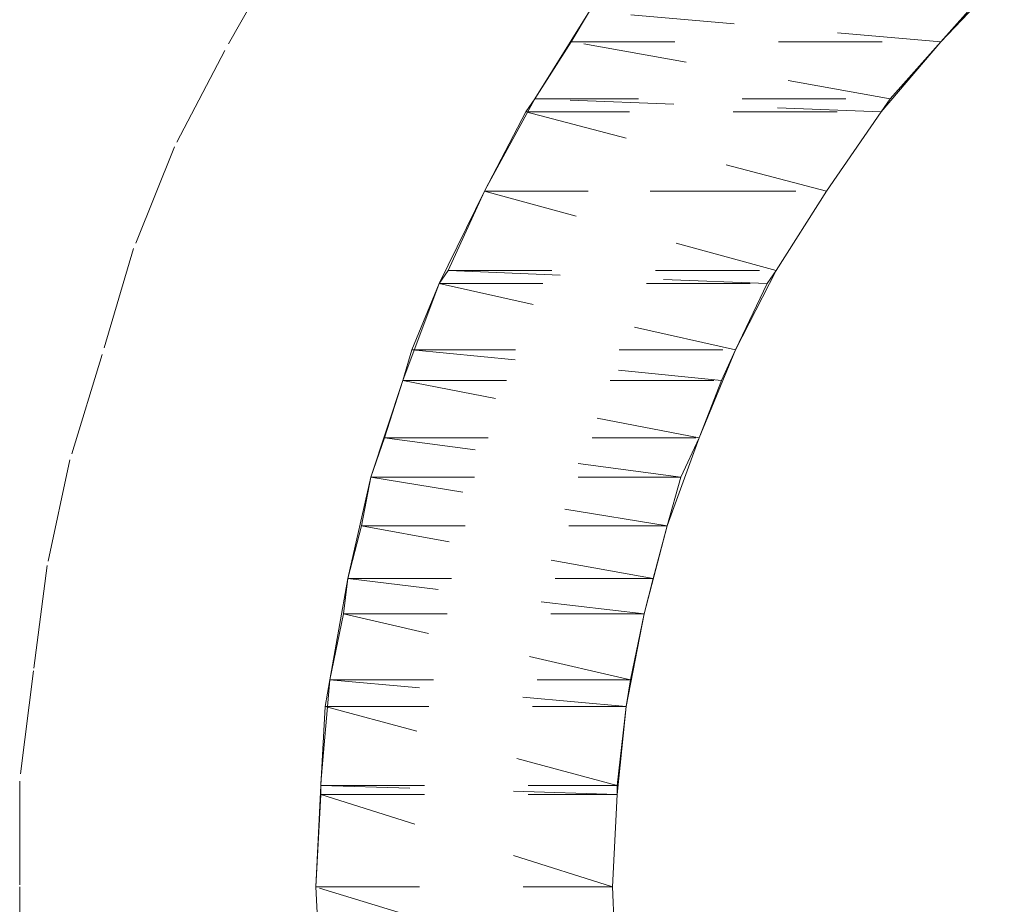
# Model space of a CAD drawing. Units: inches. Extents: x 0 to 210, y 78 to 222.
# Drawn here: x 23 to 24, y 140 to 142 of the extents above; entities that cross this region are included whole.
import ezdxf

# ---------------------------------------------------------------- set-up
doc = ezdxf.new("R2010")
doc.units = ezdxf.units.IN
doc.header["$MEASUREMENT"] = 0
for name, pattern in [('AI-Linetype-1306', [0.329743, 0.164871, -0.164871]), ('AI-Linetype-632', [0.329743, 0.164871, -0.164871]), ('AI-Linetype-633', [0.329743, 0.164871, -0.164871]), ('AI-Linetype-812', [0.329743, 0.164871, -0.164871]), ('AI-Linetype-813', [0.329743, 0.164871, -0.164871]), ('AI-Linetype-814', [0.329743, 0.164871, -0.164871]), ('AI-Linetype-815', [0.329743, 0.164871, -0.164871]), ('AI-Linetype-820', [0.329743, 0.164871, -0.164871]), ('AI-Linetype-821', [0.329743, 0.164871, -0.164871]), ('AI-Linetype-822', [0.329743, 0.164871, -0.164871]), ('AI-Linetype-823', [0.329743, 0.164871, -0.164871]), ('AI-Linetype-828', [0.329743, 0.164871, -0.164871]), ('AI-Linetype-829', [0.329743, 0.164871, -0.164871]), ('AI-Linetype-830', [0.329743, 0.164871, -0.164871]), ('AI-Linetype-831', [0.329743, 0.164871, -0.164871]), ('AI-Linetype-836', [0.329743, 0.164871, -0.164871]), ('AI-Linetype-837', [0.329743, 0.164871, -0.164871]), ('AI-Linetype-838', [0.329743, 0.164871, -0.164871]), ('AI-Linetype-839', [0.329743, 0.164871, -0.164871]), ('AI-Linetype-844', [0.329743, 0.164871, -0.164871]), ('AI-Linetype-845', [0.329743, 0.164871, -0.164871]), ('AI-Linetype-846', [0.329743, 0.164871, -0.164871]), ('AI-Linetype-847', [0.329743, 0.164871, -0.164871]), ('AI-Linetype-852', [0.329743, 0.164871, -0.164871]), ('AI-Linetype-853', [0.329743, 0.164871, -0.164871]), ('AI-Linetype-854', [0.329743, 0.164871, -0.164871]), ('AI-Linetype-855', [0.329743, 0.164871, -0.164871]), ('AI-Linetype-860', [0.329743, 0.164871, -0.164871]), ('AI-Linetype-861', [0.329743, 0.164871, -0.164871]), ('AI-Linetype-862', [0.329743, 0.164871, -0.164871]), ('AI-Linetype-863', [0.329743, 0.164871, -0.164871]), ('AI-Linetype-868', [0.329743, 0.164871, -0.164871]), ('AI-Linetype-869', [0.329743, 0.164871, -0.164871]), ('AI-Linetype-870', [0.329743, 0.164871, -0.164871]), ('AI-Linetype-871', [0.329743, 0.164871, -0.164871]), ('AI-Linetype-876', [0.329743, 0.164871, -0.164871]), ('AI-Linetype-877', [0.329743, 0.164871, -0.164871]), ('AI-Linetype-878', [0.329743, 0.164871, -0.164871]), ('AI-Linetype-879', [0.329743, 0.164871, -0.164871]), ('AI-Linetype-884', [0.329743, 0.164871, -0.164871]), ('AI-Linetype-885', [0.329743, 0.164871, -0.164871]), ('AI-Linetype-886', [0.329743, 0.164871, -0.164871]), ('AI-Linetype-887', [0.329743, 0.164871, -0.164871]), ('AI-Linetype-892', [0.329743, 0.164871, -0.164871]), ('AI-Linetype-893', [0.329743, 0.164871, -0.164871]), ('AI-Linetype-894', [0.329743, 0.164871, -0.164871]), ('AI-Linetype-895', [0.329743, 0.164871, -0.164871]), ('AI-Linetype-900', [0.329743, 0.164871, -0.164871]), ('AI-Linetype-901', [0.329743, 0.164871, -0.164871]), ('AI-Linetype-902', [0.329743, 0.164871, -0.164871]), ('AI-Linetype-903', [0.329743, 0.164871, -0.164871]), ('AI-Linetype-908', [0.329743, 0.164871, -0.164871]), ('AI-Linetype-909', [0.329743, 0.164871, -0.164871]), ('AI-Linetype-910', [0.329743, 0.164871, -0.164871]), ('AI-Linetype-911', [0.329743, 0.164871, -0.164871]), ('AI-Linetype-916', [0.329743, 0.164871, -0.164871]), ('AI-Linetype-917', [0.329743, 0.164871, -0.164871]), ('AI-Linetype-918', [0.329743, 0.164871, -0.164871]), ('AI-Linetype-919', [0.329743, 0.164871, -0.164871]), ('AI-Linetype-924', [0.329743, 0.164871, -0.164871]), ('AI-Linetype-925', [0.329743, 0.164871, -0.164871]), ('AI-Linetype-926', [0.329743, 0.164871, -0.164871]), ('AI-Linetype-927', [0.329743, 0.164871, -0.164871]), ('AI-Linetype-932', [0.329743, 0.164871, -0.164871]), ('AI-Linetype-933', [0.329743, 0.164871, -0.164871]), ('AI-Linetype-934', [0.329743, 0.164871, -0.164871]), ('AI-Linetype-935', [0.329743, 0.164871, -0.164871]), ('AI-Linetype-940', [0.329743, 0.164871, -0.164871]), ('AI-Linetype-941', [0.329743, 0.164871, -0.164871]), ('AI-Linetype-942', [0.329743, 0.164871, -0.164871]), ('AI-Linetype-943', [0.329743, 0.164871, -0.164871]), ('AI-Linetype-948', [0.329743, 0.164871, -0.164871]), ('AI-Linetype-949', [0.329743, 0.164871, -0.164871]), ('AI-Linetype-950', [0.329743, 0.164871, -0.164871]), ('AI-Linetype-951', [0.329743, 0.164871, -0.164871]), ('AI-Linetype-956', [0.329743, 0.164871, -0.164871]), ('AI-Linetype-957', [0.329743, 0.164871, -0.164871]), ('AI-Linetype-958', [0.329743, 0.164871, -0.164871]), ('AI-Linetype-959', [0.329743, 0.164871, -0.164871]), ('AI-Linetype-964', [0.329743, 0.164871, -0.164871]), ('AI-Linetype-965', [0.329743, 0.164871, -0.164871]), ('AI-Linetype-966', [0.329743, 0.164871, -0.164871]), ('AI-Linetype-967', [0.329743, 0.164871, -0.164871])]:
    doc.linetypes.add(name, pattern=pattern)
doc.layers.add('图层 1', color=7, linetype='Continuous')

# ---------------------------------------------------------------- blocks, each defined once
blk = doc.blocks.new('block 2268')
at = {"layer": '图层 1', "color": 7, "linetype": 'AI-Linetype-632', "lineweight": 5}
blk.add_lwpolyline([(24.2555, 141.7536), (24.1544, 141.6482), (24.0597, 141.5366), (23.9729, 141.4105), (23.8929, 141.2844), (23.8282, 141.1583), (23.7701, 141.0184), (23.7197, 140.8782), (23.683, 140.738), (23.654, 140.5909), (23.6397, 140.451), (23.6323, 140.3039), (23.6397, 140.1572), (23.654, 140.0097), (23.683, 139.8626), (23.7197, 139.7224), (23.7701, 139.5825), (23.8282, 139.4495), (23.8929, 139.3162), (23.9729, 139.1908), (24.0597, 139.0716), (24.1544, 138.9524), (24.2555, 138.8473)], dxfattribs=at)
blk = doc.blocks.new('block 2269')
at = {"layer": '图层 1', "color": 7, "linetype": 'AI-Linetype-633', "lineweight": 5}
blk.add_lwpolyline([(23.596, 141.6968), (23.5092, 141.5573), (23.4292, 141.4105), (23.3567, 141.2634), (23.2992, 141.1094), (23.2482, 140.9554), (23.2118, 140.7942), (23.1829, 140.6333), (23.1686, 140.4652), (23.1609, 140.3039), (23.1686, 140.1355), (23.1829, 139.9749), (23.2118, 139.8133), (23.2482, 139.6528), (23.2992, 139.4916), (23.3567, 139.3376), (23.4292, 139.1908), (23.5092, 139.0434), (23.596, 138.9035)], dxfattribs=at)
blk = doc.blocks.new('block 2448')
at = {"layer": '图层 1', "color": 7, "linetype": 'AI-Linetype-812', "lineweight": 5}
blk.add_lwpolyline([(23.596, 141.6968), (23.5667, 141.6482), (24.1544, 141.6482), (23.596, 141.6968)], dxfattribs=at)
blk = doc.blocks.new('block 2449')
at = {"layer": '图层 1', "color": 7, "linetype": 'AI-Linetype-813', "lineweight": 5}
blk.add_lwpolyline([(23.596, 141.6968), (23.5667, 141.6482), (24.1544, 141.6482), (23.596, 141.6968)], dxfattribs=at)
blk = doc.blocks.new('block 2450')
at = {"layer": '图层 1', "color": 7, "linetype": 'AI-Linetype-814', "lineweight": 5}
blk.add_lwpolyline([(23.596, 141.6968), (24.198, 141.6968), (24.1544, 141.6482), (23.596, 141.6968)], dxfattribs=at)
blk = doc.blocks.new('block 2451')
at = {"layer": '图层 1', "color": 7, "linetype": 'AI-Linetype-815', "lineweight": 5}
blk.add_lwpolyline([(23.596, 141.6968), (24.198, 141.6968), (24.1544, 141.6482), (23.596, 141.6968)], dxfattribs=at)
blk = doc.blocks.new('block 2456')
at = {"layer": '图层 1', "color": 7, "linetype": 'AI-Linetype-820', "lineweight": 5}
blk.add_lwpolyline([(23.5667, 141.6482), (23.5092, 141.5573), (24.074, 141.5573), (23.5667, 141.6482)], dxfattribs=at)
blk = doc.blocks.new('block 2457')
at = {"layer": '图层 1', "color": 7, "linetype": 'AI-Linetype-821', "lineweight": 5}
blk.add_lwpolyline([(23.5667, 141.6482), (23.5092, 141.5573), (24.074, 141.5573), (23.5667, 141.6482)], dxfattribs=at)
blk = doc.blocks.new('block 2458')
at = {"layer": '图层 1', "color": 7, "linetype": 'AI-Linetype-822', "lineweight": 5}
blk.add_lwpolyline([(23.5667, 141.6482), (24.1544, 141.6482), (24.074, 141.5573), (23.5667, 141.6482)], dxfattribs=at)
blk = doc.blocks.new('block 2459')
at = {"layer": '图层 1', "color": 7, "linetype": 'AI-Linetype-823', "lineweight": 5}
blk.add_lwpolyline([(23.5667, 141.6482), (24.1544, 141.6482), (24.074, 141.5573), (23.5667, 141.6482)], dxfattribs=at)
blk = doc.blocks.new('block 2464')
at = {"layer": '图层 1', "color": 7, "linetype": 'AI-Linetype-828', "lineweight": 5}
blk.add_lwpolyline([(23.5092, 141.5573), (23.4949, 141.5366), (24.0597, 141.5366), (23.5092, 141.5573)], dxfattribs=at)
blk = doc.blocks.new('block 2465')
at = {"layer": '图层 1', "color": 7, "linetype": 'AI-Linetype-829', "lineweight": 5}
blk.add_lwpolyline([(23.5092, 141.5573), (23.4949, 141.5366), (24.0597, 141.5366), (23.5092, 141.5573)], dxfattribs=at)
blk = doc.blocks.new('block 2466')
at = {"layer": '图层 1', "color": 7, "linetype": 'AI-Linetype-830', "lineweight": 5}
blk.add_lwpolyline([(23.5092, 141.5573), (24.074, 141.5573), (24.0597, 141.5366), (23.5092, 141.5573)], dxfattribs=at)
blk = doc.blocks.new('block 2467')
at = {"layer": '图层 1', "color": 7, "linetype": 'AI-Linetype-831', "lineweight": 5}
blk.add_lwpolyline([(23.5092, 141.5573), (24.074, 141.5573), (24.0597, 141.5366), (23.5092, 141.5573)], dxfattribs=at)
blk = doc.blocks.new('block 2472')
at = {"layer": '图层 1', "color": 7, "linetype": 'AI-Linetype-836', "lineweight": 5}
blk.add_lwpolyline([(23.4949, 141.5366), (23.4292, 141.4105), (23.9729, 141.4105), (23.4949, 141.5366)], dxfattribs=at)
blk = doc.blocks.new('block 2473')
at = {"layer": '图层 1', "color": 7, "linetype": 'AI-Linetype-837', "lineweight": 5}
blk.add_lwpolyline([(23.4949, 141.5366), (23.4292, 141.4105), (23.9729, 141.4105), (23.4949, 141.5366)], dxfattribs=at)
blk = doc.blocks.new('block 2474')
at = {"layer": '图层 1', "color": 7, "linetype": 'AI-Linetype-838', "lineweight": 5}
blk.add_lwpolyline([(23.4949, 141.5366), (24.0597, 141.5366), (23.9729, 141.4105), (23.4949, 141.5366)], dxfattribs=at)
blk = doc.blocks.new('block 2475')
at = {"layer": '图层 1', "color": 7, "linetype": 'AI-Linetype-839', "lineweight": 5}
blk.add_lwpolyline([(23.4949, 141.5366), (24.0597, 141.5366), (23.9729, 141.4105), (23.4949, 141.5366)], dxfattribs=at)
blk = doc.blocks.new('block 2480')
at = {"layer": '图层 1', "color": 7, "linetype": 'AI-Linetype-844', "lineweight": 5}
blk.add_open_spline([(23.4292, 141.4105), (23.4292, 141.4105), (23.9729, 141.4105), (23.9729, 141.4105), (23.9729, 141.4105), (23.4292, 141.4105), (23.4292, 141.4105)], degree=3, knots=[0, 0, 0, 0, 1, 1, 1, 2, 2, 2, 2], dxfattribs=at)
blk = doc.blocks.new('block 2481')
at = {"layer": '图层 1', "color": 7, "linetype": 'AI-Linetype-845', "lineweight": 5}
blk.add_open_spline([(23.4292, 141.4105), (23.4292, 141.4105), (23.9729, 141.4105), (23.9729, 141.4105), (23.9729, 141.4105), (23.4292, 141.4105), (23.4292, 141.4105)], degree=3, knots=[0, 0, 0, 0, 1, 1, 1, 2, 2, 2, 2], dxfattribs=at)
blk = doc.blocks.new('block 2482')
at = {"layer": '图层 1', "color": 7, "linetype": 'AI-Linetype-846', "lineweight": 5}
blk.add_open_spline([(23.4292, 141.4105), (23.4292, 141.4105), (23.9729, 141.4105), (23.9729, 141.4105), (23.9729, 141.4105), (23.4292, 141.4105), (23.4292, 141.4105)], degree=3, knots=[0, 0, 0, 0, 1, 1, 1, 2, 2, 2, 2], dxfattribs=at)
blk = doc.blocks.new('block 2483')
at = {"layer": '图层 1', "color": 7, "linetype": 'AI-Linetype-847', "lineweight": 5}
blk.add_open_spline([(23.4292, 141.4105), (23.4292, 141.4105), (23.9729, 141.4105), (23.9729, 141.4105), (23.9729, 141.4105), (23.4292, 141.4105), (23.4292, 141.4105)], degree=3, knots=[0, 0, 0, 0, 1, 1, 1, 2, 2, 2, 2], dxfattribs=at)
blk = doc.blocks.new('block 2488')
at = {"layer": '图层 1', "color": 7, "linetype": 'AI-Linetype-852', "lineweight": 5}
blk.add_lwpolyline([(23.4292, 141.4105), (23.3714, 141.2844), (23.8929, 141.2844), (23.4292, 141.4105)], dxfattribs=at)
blk = doc.blocks.new('block 2489')
at = {"layer": '图层 1', "color": 7, "linetype": 'AI-Linetype-853', "lineweight": 5}
blk.add_lwpolyline([(23.4292, 141.4105), (23.3714, 141.2844), (23.8929, 141.2844), (23.4292, 141.4105)], dxfattribs=at)
blk = doc.blocks.new('block 2490')
at = {"layer": '图层 1', "color": 7, "linetype": 'AI-Linetype-854', "lineweight": 5}
blk.add_lwpolyline([(23.4292, 141.4105), (23.9729, 141.4105), (23.8929, 141.2844), (23.4292, 141.4105)], dxfattribs=at)
blk = doc.blocks.new('block 2491')
at = {"layer": '图层 1', "color": 7, "linetype": 'AI-Linetype-855', "lineweight": 5}
blk.add_lwpolyline([(23.4292, 141.4105), (23.9729, 141.4105), (23.8929, 141.2844), (23.4292, 141.4105)], dxfattribs=at)
blk = doc.blocks.new('block 2496')
at = {"layer": '图层 1', "color": 7, "linetype": 'AI-Linetype-860', "lineweight": 5}
blk.add_lwpolyline([(23.3714, 141.2844), (23.3567, 141.2634), (23.8786, 141.2634), (23.3714, 141.2844)], dxfattribs=at)
blk = doc.blocks.new('block 2497')
at = {"layer": '图层 1', "color": 7, "linetype": 'AI-Linetype-861', "lineweight": 5}
blk.add_lwpolyline([(23.3714, 141.2844), (23.3567, 141.2634), (23.8786, 141.2634), (23.3714, 141.2844)], dxfattribs=at)
blk = doc.blocks.new('block 2498')
at = {"layer": '图层 1', "color": 7, "linetype": 'AI-Linetype-862', "lineweight": 5}
blk.add_lwpolyline([(23.3714, 141.2844), (23.8929, 141.2844), (23.8786, 141.2634), (23.3714, 141.2844)], dxfattribs=at)
blk = doc.blocks.new('block 2499')
at = {"layer": '图层 1', "color": 7, "linetype": 'AI-Linetype-863', "lineweight": 5}
blk.add_lwpolyline([(23.3714, 141.2844), (23.8929, 141.2844), (23.8786, 141.2634), (23.3714, 141.2844)], dxfattribs=at)
blk = doc.blocks.new('block 2504')
at = {"layer": '图层 1', "color": 7, "linetype": 'AI-Linetype-868', "lineweight": 5}
blk.add_lwpolyline([(23.3567, 141.2634), (23.3135, 141.1583), (23.8282, 141.1583), (23.3567, 141.2634)], dxfattribs=at)
blk = doc.blocks.new('block 2505')
at = {"layer": '图层 1', "color": 7, "linetype": 'AI-Linetype-869', "lineweight": 5}
blk.add_lwpolyline([(23.3567, 141.2634), (23.3135, 141.1583), (23.8282, 141.1583), (23.3567, 141.2634)], dxfattribs=at)
blk = doc.blocks.new('block 2506')
at = {"layer": '图层 1', "color": 7, "linetype": 'AI-Linetype-870', "lineweight": 5}
blk.add_lwpolyline([(23.3567, 141.2634), (23.8786, 141.2634), (23.8282, 141.1583), (23.3567, 141.2634)], dxfattribs=at)
blk = doc.blocks.new('block 2507')
at = {"layer": '图层 1', "color": 7, "linetype": 'AI-Linetype-871', "lineweight": 5}
blk.add_lwpolyline([(23.3567, 141.2634), (23.8786, 141.2634), (23.8282, 141.1583), (23.3567, 141.2634)], dxfattribs=at)
blk = doc.blocks.new('block 2512')
at = {"layer": '图层 1', "color": 7, "linetype": 'AI-Linetype-876', "lineweight": 5}
blk.add_lwpolyline([(23.3135, 141.1583), (23.2992, 141.1094), (23.8061, 141.1094), (23.3135, 141.1583)], dxfattribs=at)
blk = doc.blocks.new('block 2513')
at = {"layer": '图层 1', "color": 7, "linetype": 'AI-Linetype-877', "lineweight": 5}
blk.add_lwpolyline([(23.3135, 141.1583), (23.2992, 141.1094), (23.8061, 141.1094), (23.3135, 141.1583)], dxfattribs=at)
blk = doc.blocks.new('block 2514')
at = {"layer": '图层 1', "color": 7, "linetype": 'AI-Linetype-878', "lineweight": 5}
blk.add_lwpolyline([(23.3135, 141.1583), (23.8282, 141.1583), (23.8061, 141.1094), (23.3135, 141.1583)], dxfattribs=at)
blk = doc.blocks.new('block 2515')
at = {"layer": '图层 1', "color": 7, "linetype": 'AI-Linetype-879', "lineweight": 5}
blk.add_lwpolyline([(23.3135, 141.1583), (23.8282, 141.1583), (23.8061, 141.1094), (23.3135, 141.1583)], dxfattribs=at)
blk = doc.blocks.new('block 2520')
at = {"layer": '图层 1', "color": 7, "linetype": 'AI-Linetype-884', "lineweight": 5}
blk.add_lwpolyline([(23.2992, 141.1094), (23.2702, 141.0184), (23.7701, 141.0184), (23.2992, 141.1094)], dxfattribs=at)
blk = doc.blocks.new('block 2521')
at = {"layer": '图层 1', "color": 7, "linetype": 'AI-Linetype-885', "lineweight": 5}
blk.add_lwpolyline([(23.2992, 141.1094), (23.2702, 141.0184), (23.7701, 141.0184), (23.2992, 141.1094)], dxfattribs=at)
blk = doc.blocks.new('block 2522')
at = {"layer": '图层 1', "color": 7, "linetype": 'AI-Linetype-886', "lineweight": 5}
blk.add_lwpolyline([(23.2992, 141.1094), (23.8061, 141.1094), (23.7701, 141.0184), (23.2992, 141.1094)], dxfattribs=at)
blk = doc.blocks.new('block 2523')
at = {"layer": '图层 1', "color": 7, "linetype": 'AI-Linetype-887', "lineweight": 5}
blk.add_lwpolyline([(23.2992, 141.1094), (23.8061, 141.1094), (23.7701, 141.0184), (23.2992, 141.1094)], dxfattribs=at)
blk = doc.blocks.new('block 2528')
at = {"layer": '图层 1', "color": 7, "linetype": 'AI-Linetype-892', "lineweight": 5}
blk.add_lwpolyline([(23.2702, 141.0184), (23.2482, 140.9554), (23.7412, 140.9554), (23.2702, 141.0184)], dxfattribs=at)
blk = doc.blocks.new('block 2529')
at = {"layer": '图层 1', "color": 7, "linetype": 'AI-Linetype-893', "lineweight": 5}
blk.add_lwpolyline([(23.2702, 141.0184), (23.2482, 140.9554), (23.7412, 140.9554), (23.2702, 141.0184)], dxfattribs=at)
blk = doc.blocks.new('block 2530')
at = {"layer": '图层 1', "color": 7, "linetype": 'AI-Linetype-894', "lineweight": 5}
blk.add_lwpolyline([(23.2702, 141.0184), (23.7701, 141.0184), (23.7412, 140.9554), (23.2702, 141.0184)], dxfattribs=at)
blk = doc.blocks.new('block 2531')
at = {"layer": '图层 1', "color": 7, "linetype": 'AI-Linetype-895', "lineweight": 5}
blk.add_lwpolyline([(23.2702, 141.0184), (23.7701, 141.0184), (23.7412, 140.9554), (23.2702, 141.0184)], dxfattribs=at)
blk = doc.blocks.new('block 2536')
at = {"layer": '图层 1', "color": 7, "linetype": 'AI-Linetype-900', "lineweight": 5}
blk.add_lwpolyline([(23.2482, 140.9554), (23.2336, 140.8782), (23.7197, 140.8782), (23.2482, 140.9554)], dxfattribs=at)
blk = doc.blocks.new('block 2537')
at = {"layer": '图层 1', "color": 7, "linetype": 'AI-Linetype-901', "lineweight": 5}
blk.add_lwpolyline([(23.2482, 140.9554), (23.2336, 140.8782), (23.7197, 140.8782), (23.2482, 140.9554)], dxfattribs=at)
blk = doc.blocks.new('block 2538')
at = {"layer": '图层 1', "color": 7, "linetype": 'AI-Linetype-902', "lineweight": 5}
blk.add_lwpolyline([(23.2482, 140.9554), (23.7412, 140.9554), (23.7197, 140.8782), (23.2482, 140.9554)], dxfattribs=at)
blk = doc.blocks.new('block 2539')
at = {"layer": '图层 1', "color": 7, "linetype": 'AI-Linetype-903', "lineweight": 5}
blk.add_lwpolyline([(23.2482, 140.9554), (23.7412, 140.9554), (23.7197, 140.8782), (23.2482, 140.9554)], dxfattribs=at)
blk = doc.blocks.new('block 2544')
at = {"layer": '图层 1', "color": 7, "linetype": 'AI-Linetype-908', "lineweight": 5}
blk.add_lwpolyline([(23.2336, 140.8782), (23.2118, 140.7942), (23.6973, 140.7942), (23.2336, 140.8782)], dxfattribs=at)
blk = doc.blocks.new('block 2545')
at = {"layer": '图层 1', "color": 7, "linetype": 'AI-Linetype-909', "lineweight": 5}
blk.add_lwpolyline([(23.2336, 140.8782), (23.2118, 140.7942), (23.6973, 140.7942), (23.2336, 140.8782)], dxfattribs=at)
blk = doc.blocks.new('block 2546')
at = {"layer": '图层 1', "color": 7, "linetype": 'AI-Linetype-910', "lineweight": 5}
blk.add_lwpolyline([(23.2336, 140.8782), (23.7197, 140.8782), (23.6973, 140.7942), (23.2336, 140.8782)], dxfattribs=at)
blk = doc.blocks.new('block 2547')
at = {"layer": '图层 1', "color": 7, "linetype": 'AI-Linetype-911', "lineweight": 5}
blk.add_lwpolyline([(23.2336, 140.8782), (23.7197, 140.8782), (23.6973, 140.7942), (23.2336, 140.8782)], dxfattribs=at)
blk = doc.blocks.new('block 2552')
at = {"layer": '图层 1', "color": 7, "linetype": 'AI-Linetype-916', "lineweight": 5}
blk.add_lwpolyline([(23.2118, 140.7942), (23.2046, 140.738), (23.683, 140.738), (23.2118, 140.7942)], dxfattribs=at)
blk = doc.blocks.new('block 2553')
at = {"layer": '图层 1', "color": 7, "linetype": 'AI-Linetype-917', "lineweight": 5}
blk.add_lwpolyline([(23.2118, 140.7942), (23.2046, 140.738), (23.683, 140.738), (23.2118, 140.7942)], dxfattribs=at)
blk = doc.blocks.new('block 2554')
at = {"layer": '图层 1', "color": 7, "linetype": 'AI-Linetype-918', "lineweight": 5}
blk.add_lwpolyline([(23.2118, 140.7942), (23.6973, 140.7942), (23.683, 140.738), (23.2118, 140.7942)], dxfattribs=at)
blk = doc.blocks.new('block 2555')
at = {"layer": '图层 1', "color": 7, "linetype": 'AI-Linetype-919', "lineweight": 5}
blk.add_lwpolyline([(23.2118, 140.7942), (23.6973, 140.7942), (23.683, 140.738), (23.2118, 140.7942)], dxfattribs=at)
blk = doc.blocks.new('block 2560')
at = {"layer": '图层 1', "color": 7, "linetype": 'AI-Linetype-924', "lineweight": 5}
blk.add_lwpolyline([(23.2046, 140.738), (23.1829, 140.6333), (23.6613, 140.6333), (23.2046, 140.738)], dxfattribs=at)
blk = doc.blocks.new('block 2561')
at = {"layer": '图层 1', "color": 7, "linetype": 'AI-Linetype-925', "lineweight": 5}
blk.add_lwpolyline([(23.2046, 140.738), (23.1829, 140.6333), (23.6613, 140.6333), (23.2046, 140.738)], dxfattribs=at)
blk = doc.blocks.new('block 2562')
at = {"layer": '图层 1', "color": 7, "linetype": 'AI-Linetype-926', "lineweight": 5}
blk.add_lwpolyline([(23.2046, 140.738), (23.683, 140.738), (23.6613, 140.6333), (23.2046, 140.738)], dxfattribs=at)
blk = doc.blocks.new('block 2563')
at = {"layer": '图层 1', "color": 7, "linetype": 'AI-Linetype-927', "lineweight": 5}
blk.add_lwpolyline([(23.2046, 140.738), (23.683, 140.738), (23.6613, 140.6333), (23.2046, 140.738)], dxfattribs=at)
blk = doc.blocks.new('block 2568')
at = {"layer": '图层 1', "color": 7, "linetype": 'AI-Linetype-932', "lineweight": 5}
blk.add_lwpolyline([(23.1829, 140.6333), (23.1755, 140.5909), (23.654, 140.5909), (23.1829, 140.6333)], dxfattribs=at)
blk = doc.blocks.new('block 2569')
at = {"layer": '图层 1', "color": 7, "linetype": 'AI-Linetype-933', "lineweight": 5}
blk.add_lwpolyline([(23.1829, 140.6333), (23.1755, 140.5909), (23.654, 140.5909), (23.1829, 140.6333)], dxfattribs=at)
blk = doc.blocks.new('block 2570')
at = {"layer": '图层 1', "color": 7, "linetype": 'AI-Linetype-934', "lineweight": 5}
blk.add_lwpolyline([(23.1829, 140.6333), (23.6613, 140.6333), (23.654, 140.5909), (23.1829, 140.6333)], dxfattribs=at)
blk = doc.blocks.new('block 2571')
at = {"layer": '图层 1', "color": 7, "linetype": 'AI-Linetype-935', "lineweight": 5}
blk.add_lwpolyline([(23.1829, 140.6333), (23.6613, 140.6333), (23.654, 140.5909), (23.1829, 140.6333)], dxfattribs=at)
blk = doc.blocks.new('block 2576')
at = {"layer": '图层 1', "color": 7, "linetype": 'AI-Linetype-940', "lineweight": 5}
blk.add_lwpolyline([(23.1755, 140.5909), (23.1686, 140.4652), (23.6397, 140.4652), (23.1755, 140.5909)], dxfattribs=at)
blk = doc.blocks.new('block 2577')
at = {"layer": '图层 1', "color": 7, "linetype": 'AI-Linetype-941', "lineweight": 5}
blk.add_lwpolyline([(23.1755, 140.5909), (23.1686, 140.4652), (23.6397, 140.4652), (23.1755, 140.5909)], dxfattribs=at)
blk = doc.blocks.new('block 2578')
at = {"layer": '图层 1', "color": 7, "linetype": 'AI-Linetype-942', "lineweight": 5}
blk.add_lwpolyline([(23.1755, 140.5909), (23.654, 140.5909), (23.6397, 140.4652), (23.1755, 140.5909)], dxfattribs=at)
blk = doc.blocks.new('block 2579')
at = {"layer": '图层 1', "color": 7, "linetype": 'AI-Linetype-943', "lineweight": 5}
blk.add_lwpolyline([(23.1755, 140.5909), (23.654, 140.5909), (23.6397, 140.4652), (23.1755, 140.5909)], dxfattribs=at)
blk = doc.blocks.new('block 2584')
at = {"layer": '图层 1', "color": 7, "linetype": 'AI-Linetype-948', "lineweight": 5}
blk.add_lwpolyline([(23.1686, 140.4652), (23.1686, 140.451), (23.6397, 140.451), (23.1686, 140.4652)], dxfattribs=at)
blk = doc.blocks.new('block 2585')
at = {"layer": '图层 1', "color": 7, "linetype": 'AI-Linetype-949', "lineweight": 5}
blk.add_lwpolyline([(23.1686, 140.4652), (23.1686, 140.451), (23.6397, 140.451), (23.1686, 140.4652)], dxfattribs=at)
blk = doc.blocks.new('block 2586')
at = {"layer": '图层 1', "color": 7, "linetype": 'AI-Linetype-950', "lineweight": 5}
blk.add_lwpolyline([(23.1686, 140.4652), (23.6397, 140.4652), (23.6397, 140.451), (23.1686, 140.4652)], dxfattribs=at)
blk = doc.blocks.new('block 2587')
at = {"layer": '图层 1', "color": 7, "linetype": 'AI-Linetype-951', "lineweight": 5}
blk.add_lwpolyline([(23.1686, 140.4652), (23.6397, 140.4652), (23.6397, 140.451), (23.1686, 140.4652)], dxfattribs=at)
blk = doc.blocks.new('block 2592')
at = {"layer": '图层 1', "color": 7, "linetype": 'AI-Linetype-956', "lineweight": 5}
blk.add_lwpolyline([(23.1686, 140.451), (23.1609, 140.3039), (23.6323, 140.3039), (23.1686, 140.451)], dxfattribs=at)
blk = doc.blocks.new('block 2593')
at = {"layer": '图层 1', "color": 7, "linetype": 'AI-Linetype-957', "lineweight": 5}
blk.add_lwpolyline([(23.1686, 140.451), (23.1609, 140.3039), (23.6323, 140.3039), (23.1686, 140.451)], dxfattribs=at)
blk = doc.blocks.new('block 2594')
at = {"layer": '图层 1', "color": 7, "linetype": 'AI-Linetype-958', "lineweight": 5}
blk.add_lwpolyline([(23.1686, 140.451), (23.6397, 140.451), (23.6323, 140.3039), (23.1686, 140.451)], dxfattribs=at)
blk = doc.blocks.new('block 2595')
at = {"layer": '图层 1', "color": 7, "linetype": 'AI-Linetype-959', "lineweight": 5}
blk.add_lwpolyline([(23.1686, 140.451), (23.6397, 140.451), (23.6323, 140.3039), (23.1686, 140.451)], dxfattribs=at)
blk = doc.blocks.new('block 2600')
at = {"layer": '图层 1', "color": 7, "linetype": 'AI-Linetype-964', "lineweight": 5}
blk.add_lwpolyline([(23.1609, 140.3039), (23.1686, 140.1572), (23.6397, 140.1572), (23.1609, 140.3039)], dxfattribs=at)
blk = doc.blocks.new('block 2601')
at = {"layer": '图层 1', "color": 7, "linetype": 'AI-Linetype-965', "lineweight": 5}
blk.add_lwpolyline([(23.1609, 140.3039), (23.1686, 140.1572), (23.6397, 140.1572), (23.1609, 140.3039)], dxfattribs=at)
blk = doc.blocks.new('block 2602')
at = {"layer": '图层 1', "color": 7, "linetype": 'AI-Linetype-966', "lineweight": 5}
blk.add_lwpolyline([(23.1609, 140.3039), (23.6323, 140.3039), (23.6397, 140.1572), (23.1609, 140.3039)], dxfattribs=at)
blk = doc.blocks.new('block 2603')
at = {"layer": '图层 1', "color": 7, "linetype": 'AI-Linetype-967', "lineweight": 5}
blk.add_lwpolyline([(23.1609, 140.3039), (23.6323, 140.3039), (23.6397, 140.1572), (23.1609, 140.3039)], dxfattribs=at)
blk = doc.blocks.new('block 2942')
at = {"layer": '图层 1', "color": 7, "linetype": 'AI-Linetype-1306', "lineweight": 5}
blk.add_lwpolyline([(23.103, 141.7881), (23.0162, 141.6344), (22.9362, 141.4808), (22.871, 141.3195), (22.8208, 141.1507), (22.7698, 140.983), (22.7338, 140.8152), (22.712, 140.6474), (22.6899, 140.472), (22.6899, 140.3039), (22.6899, 140.1286), (22.712, 139.9536), (22.7338, 139.7858), (22.7698, 139.6177), (22.8208, 139.4495), (22.871, 139.2887), (22.9362, 139.1278), (23.0162, 138.9662), (23.103, 138.8194)], dxfattribs=at)
blk = doc.blocks.new('block 1626')
at = {"layer": '图层 1'}
for name in ['block 2942', 'block 2269', 'block 2268', 'block 2448', 'block 2449', 'block 2450', 'block 2451', 'block 2456', 'block 2457', 'block 2458', 'block 2459', 'block 2464', 'block 2465', 'block 2466', 'block 2467', 'block 2472', 'block 2473', 'block 2474', 'block 2475', 'block 2488', 'block 2489', 'block 2480', 'block 2481', 'block 2482', 'block 2483', 'block 2490', 'block 2491', 'block 2496', 'block 2497', 'block 2498', 'block 2499', 'block 2504', 'block 2505', 'block 2506', 'block 2507', 'block 2512', 'block 2513', 'block 2514', 'block 2515', 'block 2520', 'block 2521', 'block 2522', 'block 2523', 'block 2528', 'block 2529', 'block 2530', 'block 2531', 'block 2536', 'block 2537', 'block 2538', 'block 2539', 'block 2544', 'block 2545', 'block 2546', 'block 2547', 'block 2552', 'block 2553', 'block 2554', 'block 2555', 'block 2560', 'block 2561', 'block 2562', 'block 2563', 'block 2568', 'block 2569', 'block 2570', 'block 2571', 'block 2576', 'block 2577', 'block 2578', 'block 2579', 'block 2584', 'block 2585', 'block 2586', 'block 2587', 'block 2592', 'block 2593', 'block 2594', 'block 2595', 'block 2600', 'block 2601', 'block 2602', 'block 2603']:
    blk.add_blockref(name, (0, 0), dxfattribs=at)

msp = doc.modelspace()

# ---------------------------------------------------------------- block references
at = {"layer": '图层 1'}
msp.add_blockref('block 1626', (0, 0), dxfattribs=at)

doc.saveas('drawing.dxf')
